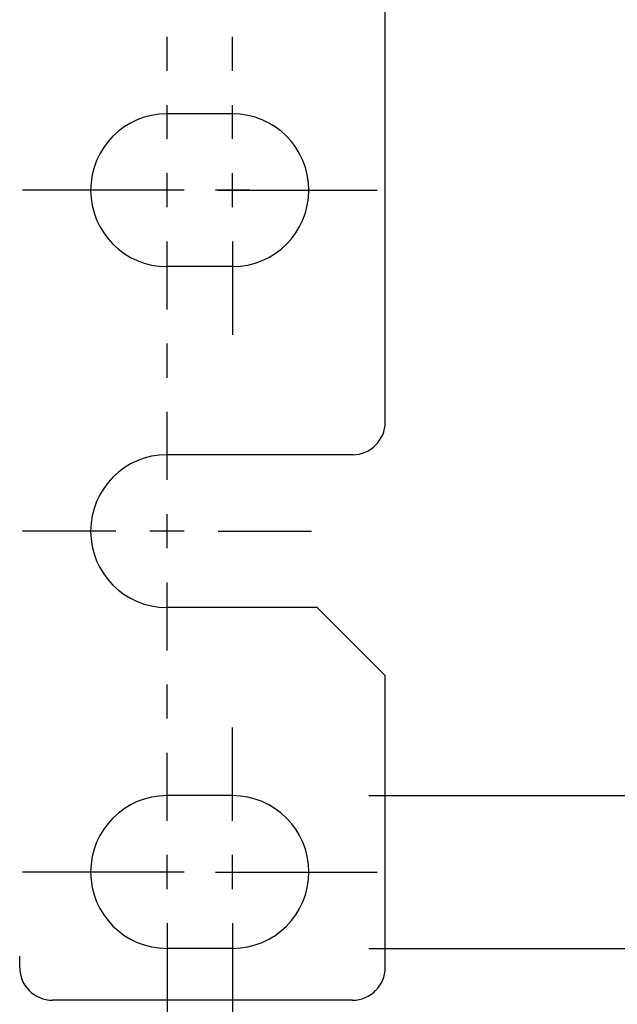
# Paper-space layout 'Layout1' of a CAD drawing. Extents: x 0 to 11, y 0 to 8.5.
# Drawn here: x 6.2 to 6.5, y 3.8 to 4.2 of the extents above; entities that cross this region are included whole.
import ezdxf

# ---------------------------------------------------------------- set-up
doc = ezdxf.new("R2010")
doc.units = 0
doc.header["$MEASUREMENT"] = 0
doc.layers.add('1', color=7, linetype='Continuous')

psp = doc.layouts.get("Layout1")

# ---------------------------------------------------------------- linework, layer by layer
at = {"layer": '1', "linetype": 'Continuous'}
for p, q in [((6.350935, 4.039328), (6.350935, 4.376828)), ((6.250935, 4.200253), (6.250935, 4.215902)), ((6.280935, 4.200253), (6.280935, 4.215902)), ((6.250935, 4.169053), (6.250935, 4.184603)), ((6.280935, 4.169053), (6.280935, 4.184603)), ((6.280935, 4.180578), (6.250935, 4.180578)), ((6.250935, 4.137753), (6.250935, 4.153402)), ((6.250935, 4.137753), (6.250935, 4.153402)), ((6.280935, 4.137753), (6.280935, 4.153402)), ((6.22746, 4.145577), (6.184685, 4.145577)), ((6.25746, 4.145577), (6.214685, 4.145577)), ((6.25876, 4.145577), (6.24311, 4.145577)), ((6.28876, 4.145577), (6.27311, 4.145577)), ((6.27441, 4.145577), (6.317185, 4.145577)), ((6.30441, 4.145577), (6.347185, 4.145577)), ((6.250935, 4.090928), (6.250935, 4.122103)), ((6.280935, 4.122103), (6.280935, 4.079328)), ((6.280935, 4.110578), (6.250935, 4.110578)), ((6.250935, 4.059628), (6.250935, 4.075277)), ((6.250935, 4.012803), (6.250935, 4.043978)), ((6.335935, 4.024328), (6.250935, 4.024328)), ((6.250935, 3.981503), (6.250935, 3.997153)), ((6.250935, 3.981503), (6.250935, 3.997153)), ((6.22746, 3.989327), (6.184685, 3.989327)), ((6.25876, 3.989327), (6.24311, 3.989327)), ((6.27441, 3.989327), (6.317185, 3.989327)), ((6.250935, 3.934678), (6.250935, 3.965852)), ((6.319685, 3.954328), (6.250935, 3.954328)), ((6.350935, 3.923078), (6.319685, 3.954328)), ((6.350935, 3.789328), (6.350935, 3.923078)), ((6.250935, 3.903378), (6.250935, 3.919028)), ((6.280935, 3.856553), (6.280935, 3.899328)), ((6.250935, 3.856553), (6.250935, 3.887727)), ((6.280935, 3.868078), (6.250935, 3.868078)), ((6.343435, 3.868078), (6.811549, 3.868078)), ((6.250935, 3.825253), (6.250935, 3.840903)), ((6.280935, 3.825253), (6.280935, 3.840903)), ((6.22746, 3.833077), (6.184685, 3.833077)), ((6.25746, 3.833077), (6.214685, 3.833077)), ((6.25876, 3.833077), (6.24311, 3.833077)), ((6.27311, 3.833077), (6.28876, 3.833077)), ((6.27441, 3.833077), (6.317185, 3.833077)), ((6.30441, 3.833077), (6.347185, 3.833077)), ((6.250935, 3.809602), (6.250935, 3.766828)), ((6.280935, 3.809602), (6.280935, 3.766828)), ((6.280935, 3.798078), (6.250935, 3.798078)), ((6.343435, 3.798078), (6.811549, 3.798078)), ((6.183435, 3.789328), (6.183435, 3.794573)), ((6.335935, 3.774328), (6.198435, 3.774328))]:
    psp.add_line(p, q, dxfattribs=at)
for centre, radius, start, end in [((6.250935, 4.145577), 0.035, 90, 270), ((6.280935, 4.145577), 0.035, 270, 450), ((6.335935, 4.039328), 0.015, 270, 360), ((6.250935, 3.989327), 0.035, 90, 270), ((6.250935, 3.833077), 0.035, 90, 270), ((6.280935, 3.833077), 0.035, 270, 450), ((6.198435, 3.789328), 0.015, 180, 270), ((6.335935, 3.789328), 0.015, 270, 360)]:
    psp.add_arc(centre, radius, start, end, dxfattribs=at)

doc.saveas('drawing.dxf')
